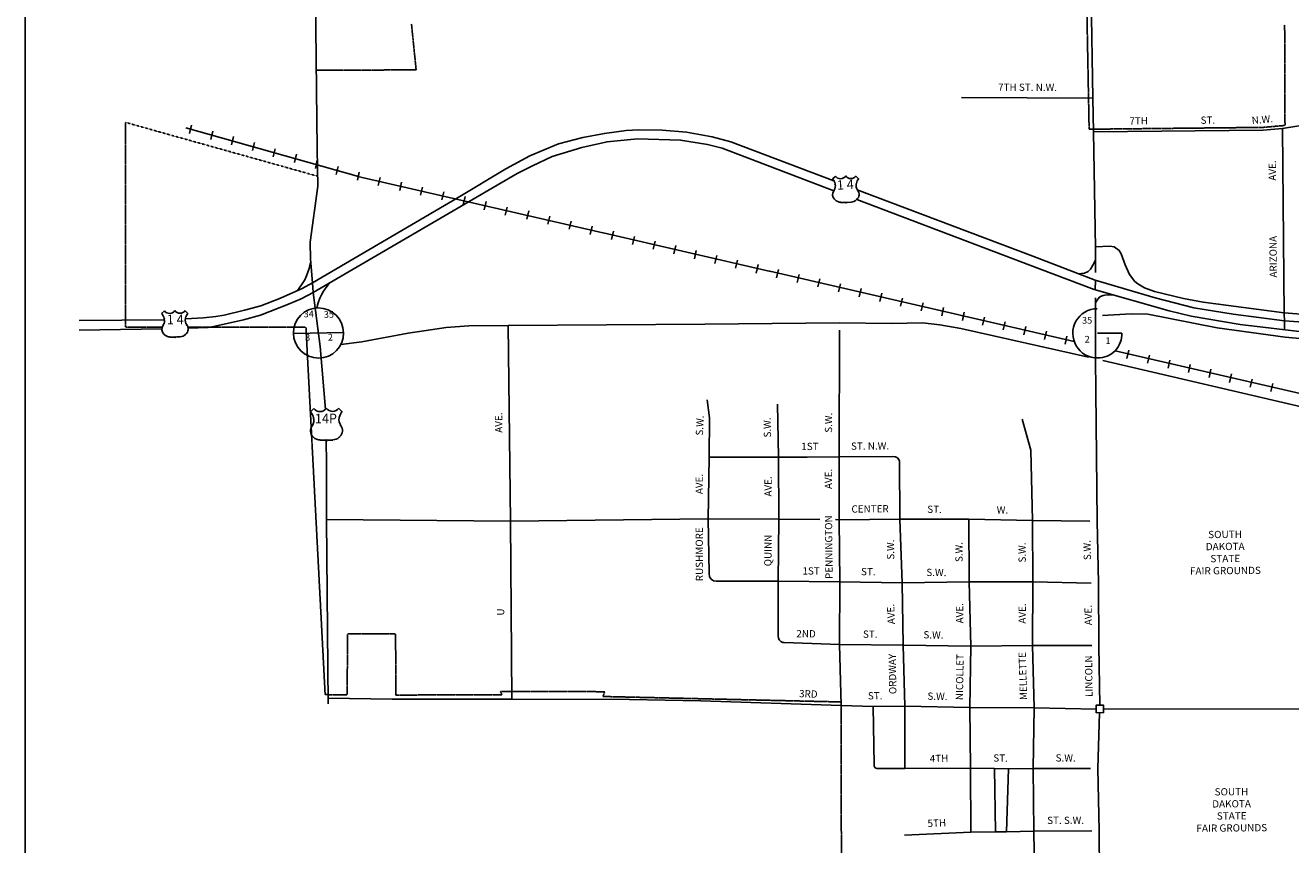
# Model space of a CAD drawing. Extents: x 1833169 to 1864859, y 16103236 to 16131240.
# Drawn here: x 1833169 to 1841887, y 16116189 to 16121835 of the extents above; entities that cross this region are included whole.
import ezdxf
from ezdxf.enums import TextEntityAlignment as Align

# ---------------------------------------------------------------- set-up
doc = ezdxf.new("R2010")
doc.units = 0
doc.header["$MEASUREMENT"] = 0
doc.linetypes.add('DGN_STYLE_3', pattern=[0.0011, 0, -0.0011])
for name, color, linetype in [('L10', 7, 'CONTINUOUS'), ('L11', 7, 'CONTINUOUS'), ('L13', 7, 'CONTINUOUS'), ('L2', 7, 'CONTINUOUS'), ('L3', 7, 'CONTINUOUS'), ('L4', 7, 'CONTINUOUS'), ('L5', 7, 'CONTINUOUS'), ('L8', 7, 'CONTINUOUS'), ('L9', 7, 'CONTINUOUS')]:
    doc.layers.add(name, color=color, linetype=linetype)
doc.styles.add('STYLE-FONT001', font='font001.shx')
doc.styles.add('STYLE-FONT002', font='font002.shx')
doc.styles.add('STYLE-FONT023', font='font023.shx')

# ---------------------------------------------------------------- blocks, each defined once
blk = doc.blocks.new('FWS')
at = {"layer": 'L9', "color": 7, "linetype": 'CONTINUOUS', "flags": 128}
blk.add_lwpolyline([(-24, -24), (-24, 28), (26, 28), (26, -24), (-24, -24)], close=True, dxfattribs=at)
blk = doc.blocks.new('US')
at = {"layer": 'L9', "color": 7, "linetype": 'CONTINUOUS'}
for p, q in [((-96, 76), (-76, 94)), ((84, 76), (66, 94)), ((68, 40), (68, 42)), ((-86, -4), (-86, -2)), ((-80, -68), (-82, -68)), ((-42, -86), (-14, -86)), ((30, -86), (4, -86)), ((66, -70), (70, -68))]:
    blk.add_line(p, q, dxfattribs=at)
for centre, major_axis, start_param, end_param in [((-40.9, 119.8), (31.5, 29.9), 3.006589, 4.928583), ((-163.5, 22.1), (63.4, 60.2), 5.739841, 6.195721), ((118.9, 27.8), (38.2, 36.3), 2.152485, 2.997848), ((-40.8, -30.8), (39.1, 37.2), 3.152114, 3.954565), ((3.8, -93.5), (6.52, 6.2), 0.812974, 2.202786), ((39, -32.1), (34.2, 32.5), 4.658611, 6.193694)]:
    blk.add_ellipse(centre, major_axis=major_axis, ratio=0.996537, start_param=start_param, end_param=end_param, dxfattribs=at)
at = {"layer": 'L9', "color": 7, "linetype": 'CONTINUOUS', "extrusion": (0, 0, -1)}
for centre, major_axis, start_param, end_param in [((30.8, 120.1), (31.5, 29.9), 1.374698, 3.302625), ((-129, 26.9), (38.2, 36.3), 0.497575, 1.34976), ((153.4, 23.2), (63.4, 60.2), 4.127445, 4.569777), ((-49.1, -32.4), (34.2, 32.5), 3.080989, 4.570254), ((-13.9, -93.6), (6.52, 6.2), 5.470212, 6.860023), ((30.7, -30.6), (39.1, 37.2), 1.595775, 2.328619)]:
    blk.add_ellipse(centre, major_axis=major_axis, ratio=0.996537, start_param=start_param, end_param=end_param, dxfattribs=at)
at = {"layer": 'L9', "color": 7, "linetype": 'CONTINUOUS'}
for p in [(-78, 40), (76, -4)]:
    blk.add_point(p, dxfattribs=at)
blk = doc.blocks.new('US_1')
at = {"layer": 'L9', "color": 7, "linetype": 'CONTINUOUS'}
for p, q in [((-96, 76), (-76, 94)), ((84, 76), (66, 94)), ((68, 40), (68, 42)), ((-86, -4), (-86, -2)), ((-80, -68), (-82, -68)), ((-42, -86), (-14, -86)), ((30, -86), (4, -86)), ((66, -68), (70, -66))]:
    blk.add_line(p, q, dxfattribs=at)
for centre, major_axis, start_param, end_param in [((-40.8, 120.2), (31.5, 29.9), 3.006589, 4.928583), ((-163.4, 22.4), (63.4, 60.2), 5.739841, 6.195721), ((119, 28.1), (38.2, 36.3), 2.152485, 2.997848), ((-40.7, -30.5), (39.1, 37.2), 3.152114, 3.954565), ((3.9, -93.2), (6.52, 6.2), 0.812974, 2.202786), ((39.1, -31.7), (34.2, 32.5), 4.658611, 6.193694)]:
    blk.add_ellipse(centre, major_axis=major_axis, ratio=0.996537, start_param=start_param, end_param=end_param, dxfattribs=at)
at = {"layer": 'L9', "color": 7, "linetype": 'CONTINUOUS', "extrusion": (0, 0, -1)}
for centre, major_axis, start_param, end_param in [((30.9, 120.4), (31.5, 29.9), 1.374698, 3.302625), ((-128.9, 27.2), (38.2, 36.3), 0.497575, 1.34976), ((153.5, 23.5), (63.4, 60.2), 4.127445, 4.569777), ((-49, -32.1), (34.2, 32.5), 3.080989, 4.570254), ((-13.8, -93.3), (6.52, 6.2), 5.470212, 6.860023), ((30.8, -30.2), (39.1, 37.2), 1.595775, 2.328619)]:
    blk.add_ellipse(centre, major_axis=major_axis, ratio=0.996537, start_param=start_param, end_param=end_param, dxfattribs=at)
at = {"layer": 'L9', "color": 7, "linetype": 'CONTINUOUS'}
for p in [(-78, 40), (76, -4)]:
    blk.add_point(p, dxfattribs=at)
blk = doc.blocks.new('US_3')
at = {"layer": 'L9', "color": 7, "linetype": 'CONTINUOUS'}
for p, q in [((-116.1, 91.9), (-91.9, 113.7)), ((101.6, 91.9), (79.8, 113.7)), ((82.2, 48.4), (82.2, 50.8)), ((-104, -4.8), (-104, -2.4)), ((-96.8, -82.2), (-99.2, -82.2)), ((79.8, -84.7), (84.7, -82.2)), ((-50.8, -104), (-16.9, -104)), ((36.3, -104), (4.8, -104))]:
    blk.add_line(p, q, dxfattribs=at)
for centre, major_axis, start_param, end_param in [((-197.8, 26.7), (76.7, 72.8), 5.739841, 6.195721), ((-49.5, 145), (38.1, 36.2), 3.006589, 4.928583), ((143.8, 33.6), (46.2, 43.9), 2.152485, 2.997848), ((-49.4, -37.3), (47.4, 45), 3.152114, 3.954565), ((47.2, -38.8), (41.4, 39.3), 4.658611, 6.193694), ((4.6, -113.2), (7.89, 7.5), 0.812974, 2.202786)]:
    blk.add_ellipse(centre, major_axis=major_axis, ratio=0.996537, start_param=start_param, end_param=end_param, dxfattribs=at)
at = {"layer": 'L9', "color": 7, "linetype": 'CONTINUOUS', "extrusion": (0, 0, -1)}
for centre, major_axis, start_param, end_param in [((37.3, 145.3), (38.1, 36.2), 1.374698, 3.302625), ((185.6, 28.1), (76.7, 72.8), 4.127445, 4.569777), ((-156.1, 32.6), (46.2, 43.9), 0.497575, 1.34976), ((-59.4, -39.2), (41.4, 39.3), 3.080989, 4.570254), ((37.2, -37), (47.4, 45), 1.595775, 2.328619), ((-16.8, -113.3), (7.89, 7.5), 5.470212, 6.860023)]:
    blk.add_ellipse(centre, major_axis=major_axis, ratio=0.996537, start_param=start_param, end_param=end_param, dxfattribs=at)
at = {"layer": 'L9', "color": 7, "linetype": 'CONTINUOUS'}
for p in [(-94.4, 48.4), (91.9, -4.8)]:
    blk.add_point(p, dxfattribs=at)

msp = doc.modelspace()

# ---------------------------------------------------------------- linework, layer by layer
at = {"layer": 'L11', "color": 220, "linetype": 'CONTINUOUS'}
for p, q in [((1834300.2, 16121090.1), (1834313.7, 16121146.2)), ((1834447.2, 16121048.4), (1834460.6, 16121104.5)), ((1834590.7, 16121012.2), (1834604.2, 16121068.3)), ((1834735.4, 16120971.5), (1834748.9, 16121027.6)), ((1834877.9, 16120927.5), (1834891.4, 16120983.6)), ((1835023.8, 16120890.2), (1835037.2, 16120946.3)), ((1835167.4, 16120848.4), (1835180.8, 16120904.6)), ((1835311, 16120806.7), (1835324.4, 16120862.8)), ((1835456.8, 16120767.2), (1835470.3, 16120823.3)), ((1835600.4, 16120729.9), (1835613.8, 16120786)), ((1835748.4, 16120697.1), (1835761.8, 16120753.2)), ((1835891.9, 16120663.2), (1835905.4, 16120719.3)), ((1836039.9, 16120631.5), (1836053.4, 16120687.6)), ((1836186.8, 16120598.7), (1836200.3, 16120654.8)), ((1836331.4, 16120563.7), (1836344.9, 16120619.8)), ((1836475, 16120526.4), (1836488.5, 16120582.5)), ((1836624.1, 16120499.2), (1836637.6, 16120555.3)), ((1836769.9, 16120464.2), (1836783.4, 16120520.3)), ((1836915.7, 16120429.2), (1836929.1, 16120485.3)), ((1837061.4, 16120394.1), (1837074.9, 16120450.2)), ((1837207.2, 16120359.1), (1837220.7, 16120415.2)), ((1837353, 16120324.1), (1837366.5, 16120380.2)), ((1837495.3, 16120291.4), (1837508.8, 16120347.5)), ((1837637.5, 16120260.7), (1837651, 16120316.8)), ((1837779.8, 16120226), (1837791.2, 16120284.1)), ((1837920, 16120193.3), (1837933.5, 16120249.4)), ((1838062.3, 16120160.6), (1838075.7, 16120216.7)), ((1838204.5, 16120127.9), (1838218, 16120186)), ((1838344.8, 16120095.2), (1838358.2, 16120151.3)), ((1838487, 16120062.5), (1838500.5, 16120118.6)), ((1838629.2, 16120031.8), (1838642.7, 16120087.9)), ((1838771.5, 16119997.2), (1838785, 16120053.3)), ((1838913.7, 16119964.5), (1838927.2, 16120020.6)), ((1839056, 16119931.8), (1839069.5, 16119987.9)), ((1839198.2, 16119899.1), (1839211.7, 16119955.2)), ((1839340.5, 16119866.4), (1839354, 16119922.5)), ((1839482.7, 16119833.7), (1839494.2, 16119889.8)), ((1839625, 16119801.1), (1839636.4, 16119859.1)), ((1839763.2, 16119768.3), (1839776.7, 16119824.4)), ((1839905.5, 16119735.6), (1839918.9, 16119791.7)), ((1840047.7, 16119700.9), (1840061.2, 16119759.1)), ((1840190, 16119670.3), (1840203.5, 16119726.4)), ((1840332.2, 16119637.6), (1840345.7, 16119693.7)), ((1840759, 16119539.5), (1840772.4, 16119595.6)), ((1840901.2, 16119506.8), (1840914.7, 16119562.9)), ((1841043.5, 16119472.1), (1841054.9, 16119528.2)), ((1841183.7, 16119441.4), (1841195.2, 16119497.5)), ((1841325.9, 16119408.8), (1841337.4, 16119464.8)), ((1841466.2, 16119374.1), (1841479.7, 16119432.2)), ((1841608.5, 16119341.4), (1841621.9, 16119397.5)), ((1841750.7, 16119310.7), (1841764.2, 16119366.8))]:
    msp.add_line(p, q, dxfattribs=at)
at = {"layer": 'L11', "color": 220, "linetype": 'CONTINUOUS', "flags": 128}
for points in [[(1834274.6, 16121127.6), (1835464.8, 16120793.6)], [(1835460.3, 16120793.5), (1837148.9, 16120405.4)], [(1837149.4, 16120404.9), (1838303.1, 16120137.9)], [(1838299.1, 16120139.8), (1840395.1, 16119656.5)], [(1840677.1, 16119591.9), (1849618.4, 16117529.2)]]:
    msp.add_lwpolyline(points, dxfattribs=at)
at = {"layer": 'L13', "color": 7, "linetype": 'CONTINUOUS', "flags": 128}
msp.add_lwpolyline([(1833169.3, 16131239.9), (1864859.3, 16131239.9), (1864859.3, 16103235.7), (1833169.3, 16103235.7), (1833169.3, 16131239.9)], close=True, dxfattribs=at)
at = {"layer": 'L2', "color": 6, "linetype": 'DGN_STYLE_3'}
for p, q in [((1840474.1, 16122398.4), (1840498.3, 16121118.6)), ((1835861.9, 16121527.7), (1835829.7, 16121844.1)), ((1841847.8, 16121146), (1841845.3, 16121838)), ((1835173.9, 16121524.5), (1835861.9, 16121527.7)), ((1833858.5, 16119755.4), (1833858.6, 16121165.9)), ((1833858.6, 16121165.9), (1835183.9, 16120794.8)), ((1834111.7, 16119755.4), (1833858.5, 16119755.4)), ((1835102.7, 16119755.4), (1834289.4, 16119755.4)), ((1835102.7, 16119755.4), (1835235, 16117223.1)), ((1835389.1, 16117642.8), (1835386.9, 16117220.8)), ((1835720.1, 16117642.2), (1835389.1, 16117642.8)), ((1835722.8, 16117220.2), (1835720.1, 16117642.2)), ((1835386.9, 16117220.8), (1835235, 16117223.1)), ((1836452.8, 16117221.2), (1835722.8, 16117220.2)), ((1837161.9, 16117243.3), (1836442.9, 16117244.1)), ((1836442.9, 16117244.1), (1836452.8, 16117221.2)), ((1837147.9, 16117210.2), (1837161.9, 16117243.3)), ((1838789.4, 16117172.5), (1837147.9, 16117210.2)), ((1838792.4, 16115661.5), (1838789.4, 16117172.5))]:
    msp.add_line(p, q, dxfattribs=at)
at = {"layer": 'L2', "color": 6, "linetype": 'DGN_STYLE_3', "flags": 128}
for points in [[(1841829.2, 16121143), (1841695.9, 16121131.3), (1840498.3, 16121118.6)], [(1841847.8, 16121146), (1841829.2, 16121143)]]:
    msp.add_lwpolyline(points, dxfattribs=at)
at = {"layer": 'L3', "color": 2, "linetype": 'CONTINUOUS'}
for p, q in [((1840523.7, 16121332.6), (1840507, 16122436.3)), ((1839618.5, 16121336.4), (1840523.7, 16121332.6)), ((1840529.3, 16121100), (1840523.7, 16121332.6)), ((1840541.6, 16120299), (1840529.3, 16121100)), ((1841831.5, 16121124.2), (1841842.3, 16119844.6)), ((1840541.2, 16120131.9), (1840541.6, 16120299)), ((1840540.6, 16120011), (1840541.1, 16120078.9)), ((1840542.2, 16119833.2), (1840541.1, 16119956.5)), ((1834477, 16119760.7), (1834673.3, 16119804.4)), ((1840543.1, 16119536.3), (1840542.2, 16119833.2)), ((1841842.3, 16119844.6), (1841843.7, 16119798.9)), ((1841843.7, 16119798.9), (1841844.8, 16119735.1)), ((1836511.3, 16118418.6), (1836496.1, 16119766.2)), ((1838775.1, 16118861), (1838777.5, 16119734.2)), ((1840553.3, 16118417.4), (1840543.1, 16119536.3)), ((1838776, 16118428.3), (1838775.1, 16118861)), ((1836511.3, 16118418.6), (1835244.4, 16118429.1)), ((1837873.9, 16118433.4), (1836511.3, 16118418.6)), ((1836521.9, 16117191.1), (1836511.3, 16118418.6)), ((1838779.9, 16118000.3), (1838776, 16118428.3)), ((1839669.4, 16118432.5), (1840107.3, 16118422.7)), ((1840110.8, 16118000.9), (1840107.3, 16118422.7)), ((1840107.3, 16118422.7), (1840503.3, 16118418)), ((1840563, 16117990.9), (1840553.3, 16118417.4)), ((1838357.1, 16118004.2), (1838779.9, 16118000.3)), ((1838778.5, 16117567.9), (1838779.9, 16118000.3)), ((1838779.9, 16118000.3), (1839209.9, 16117993.6)), ((1839209.9, 16117993.6), (1839216.6, 16117564.9)), ((1839682.9, 16117557.6), (1839670.9, 16117999.7)), ((1840110.8, 16118000.9), (1840513, 16117990.9)), ((1840566.1, 16117560.2), (1840563, 16117990.9)), ((1838789, 16117147.8), (1838778.5, 16117567.9)), ((1838778.5, 16117567.9), (1839216.6, 16117564.9)), ((1839216.6, 16117564.9), (1839227.8, 16117142.6)), ((1839216.6, 16117564.9), (1839682.9, 16117557.6)), ((1840108.6, 16117561.8), (1840516.1, 16117560.4)), ((1840571.1, 16117150.6), (1840566.1, 16117560.2)), ((1838789, 16117147.8), (1839010.1, 16117142.1)), ((1839010.1, 16117142.1), (1839227.8, 16117142.6)), ((1839227.8, 16117142.6), (1839675.9, 16117134.6)), ((1839675.9, 16117134.6), (1840120.7, 16117132.1)), ((1840113.3, 16116714.4), (1840120.7, 16117132.1)), ((1840120.7, 16117132.1), (1840547.4, 16117123.1)), ((1840558.9, 16116713.1), (1840570.7, 16117098.6)), ((1842410.4, 16117125.8), (1840597.4, 16117122.7)), ((1839680.5, 16116715.6), (1839846, 16116713.5)), ((1839846, 16116713.5), (1839943.6, 16116712.3)), ((1839943.6, 16116712.3), (1840113.3, 16116714.4)), ((1840118.1, 16116283.2), (1840113.3, 16116714.4)), ((1840113.3, 16116714.4), (1840508.8, 16116713.2)), ((1840566.7, 16116284.8), (1840558.9, 16116713.1)), ((1839682.6, 16116275.8), (1839853.4, 16116276.8)), ((1839853.4, 16116276.8), (1839929.8, 16116276.9)), ((1839929.8, 16116276.9), (1840118.1, 16116283.2)), ((1840118.1, 16116283.2), (1840516.7, 16116284.6)), ((1840122.7, 16115919.8), (1840118.1, 16116283.2)), ((1840572.4, 16115820.3), (1840566.7, 16116284.8))]:
    msp.add_line(p, q, dxfattribs=at)
at = {"layer": 'L3', "color": 2, "linetype": 'CONTINUOUS', "flags": 128}
for points in [[(1835147.8, 16120060.2), (1836150.9, 16120648.3), (1836479.2, 16120846.3), (1836645.6, 16120935.4), (1836843.6, 16121016.8), (1837010.5, 16121062.6), (1837159.2, 16121089.6), (1837308.1, 16121109.1), (1837396.9, 16121113.6), (1837556.4, 16121111.5), (1837723.8, 16121098.4), (1837901.9, 16121067.2), (1838030.2, 16121031.9), (1838740.5, 16120762.6)], [(1835151.8, 16119993), (1836558, 16120814.3), (1836664.6, 16120866.4), (1836799.2, 16120930.2), (1837003.5, 16120992.3), (1837177.8, 16121032.4), (1837386.4, 16121052.4), (1837684, 16121043.4), (1837869.3, 16121012.4), (1837969.2, 16120988), (1838739.6, 16120695.2)], [(1838900.4, 16120701.9), (1840110.1, 16120243.2)], [(1838898.2, 16120634.9), (1840156.4, 16120156.7)], [(1840541.4, 16120308.1), (1840640.3, 16120313.6), (1840671.4, 16120309.4), (1840706.2, 16120284), (1840719.8, 16120258.9), (1840745.8, 16120183.4), (1840777.5, 16120118)], [(1840110.1, 16120243.2), (1840540.7, 16120078.5), (1840954.3, 16119957.8), (1841219.7, 16119888.1), (1841491.6, 16119844.6), (1841843.7, 16119798.9), (1842004.9, 16119786.1), (1842161.7, 16119776.8), (1842527.8, 16119776.4), (1845306, 16119801.6)], [(1840541.4, 16120217.3), (1840523.7, 16120182), (1840514.8, 16120165.2), (1840507.9, 16120154.5), (1840492.6, 16120137.5), (1840466.4, 16120127), (1840425.1, 16120122.8)], [(1840156.4, 16120156.7), (1840532.5, 16120013.3), (1841049.8, 16119866.8), (1841200.7, 16119831.3), (1841538.2, 16119773.5), (1842004.5, 16119718), (1842524, 16119713.6), (1845088.1, 16119740.1), (1845305.3, 16119741.9)], [(1834679.4, 16119872.2), (1834791.6, 16119901.9), (1834926.7, 16119953.9), (1835076.6, 16120020.6), (1835147.8, 16120060.2)], [(1840777.5, 16120118), (1840814.1, 16120070.5), (1840833.7, 16120053.1), (1840879.8, 16120025.8), (1840949.2, 16119999.6), (1841149.3, 16119952.5), (1841283.5, 16119927.5), (1841842.2, 16119853.9)], [(1834673.3, 16119804.4), (1834789.6, 16119838.6), (1834983.6, 16119913.8), (1835070.6, 16119949.4), (1835151.8, 16119993)], [(1840541.4, 16119921.9), (1840552.7, 16119941.1), (1840567.4, 16119959.5), (1840577.1, 16119966.1), (1840595.8, 16119972.8), (1840606.8, 16119974.5), (1840658.8, 16119977.5)], [(1834481.4, 16119829.4), (1834538.3, 16119836.6), (1834679.4, 16119872.2)], [(1833540.3, 16119800.5), (1834127.9, 16119806.4)], [(1834272.1, 16119812.1), (1834397.8, 16119818.8), (1834481.4, 16119829.4)], [(1842529.4, 16119713.7), (1842525.2, 16119673.8), (1842513.8, 16119661.4), (1842496.5, 16119657.5), (1842024.5, 16119670), (1841847.8, 16119685.7), (1841380, 16119751.2), (1840902.5, 16119844.8), (1840787.1, 16119847.7), (1840590.3, 16119836)], [(1841842.2, 16119853.9), (1842015.7, 16119840.3), (1842177.6, 16119832.4), (1842509.9, 16119827.4), (1842524.6, 16119820.2), (1842528.5, 16119776.5)], [(1833540.3, 16119735.2), (1834109.3, 16119742.7)], [(1834291, 16119748.1), (1834429.4, 16119753.5), (1834477, 16119760.7)], [(1838369.5, 16117593.6), (1838373.8, 16117589.6), (1838378.9, 16117586.3), (1838383.2, 16117584.4), (1838389.2, 16117582.7), (1838397.7, 16117581.5), (1838778.5, 16117567.9)], [(1839010.1, 16117142.1), (1839016.6, 16116739), (1839017.7, 16116730.9), (1839019.6, 16116725.7), (1839022.6, 16116721.3), (1839025.5, 16116718.8)]]:
    msp.add_lwpolyline(points, dxfattribs=at)
at = {"layer": 'L4', "color": 3, "linetype": 'CONTINUOUS'}
for p, q in [((1835147.8, 16120060.2), (1835151.8, 16119993)), ((1836496.1, 16119766.2), (1837850.6, 16119776.3)), ((1837850.6, 16119776.3), (1838777.6, 16119784.2)), ((1838777.6, 16119784.2), (1839139.7, 16119779.1)), ((1839853.4, 16116276.8), (1839846, 16116713.5)), ((1839943.6, 16116712.3), (1839929.8, 16116276.9))]:
    msp.add_line(p, q, dxfattribs=at)
at = {"layer": 'L4', "color": 3, "linetype": 'CONTINUOUS', "flags": 128}
for points in [[(1835147.8, 16120060.2), (1835133.2, 16120222.6), (1835131.7, 16120341), (1835185, 16120725.8), (1835181.1, 16120983.6)], [(1835044.7, 16120006.4), (1835072.6, 16120047.1), (1835094.6, 16120081.6), (1835107.1, 16120108.1), (1835125.6, 16120159.7), (1835135.1, 16120201.3)], [(1835177, 16119887.1), (1835187.1, 16119921.7), (1835198.8, 16119954.1), (1835209.7, 16119978.1), (1835224.6, 16120002.6), (1835265.2, 16120059.2)], [(1835151.8, 16119993), (1835201.7, 16119621.3), (1835236.6, 16119188.3)], [(1839139.7, 16119779.1), (1839349.7, 16119783.7), (1839468.8, 16119770.7), (1839614.2, 16119744.8), (1840492.9, 16119547.5)], [(1835342.1, 16119634.5), (1835488.4, 16119654.3), (1835806.6, 16119713.5), (1836068.5, 16119752), (1836225.4, 16119763.9), (1836496.1, 16119766.2)], [(1840593.2, 16119524.6), (1842245.1, 16119139.3), (1842300.3, 16119115.6), (1842364.9, 16119069.1), (1842392.6, 16119040.1), (1842462.4, 16118942.6), (1842492.2, 16118909.7)], [(1835242.5, 16118971), (1835245.2, 16118818.9), (1835244.4, 16118429.1), (1835255.3, 16117158.5)]]:
    msp.add_lwpolyline(points, dxfattribs=at)
at = {"layer": 'L5', "color": 1, "linetype": 'CONTINUOUS'}
for p, q in [((1837866, 16119253.2), (1837883.9, 16119129.6)), ((1838350.5, 16119224.8), (1838358.2, 16118858.2)), ((1837883.9, 16119129.6), (1837881.3, 16118858.2)), ((1837881.3, 16118858.2), (1837873.9, 16118433.4)), ((1837881.3, 16118858.2), (1838358.2, 16118858.2)), ((1838358.2, 16118858.2), (1838556.7, 16118860)), ((1838358.2, 16118858.2), (1838360.7, 16118432.4)), ((1838556.7, 16118860), (1838775.1, 16118861)), ((1838775.1, 16118861), (1839142.9, 16118864.7)), ((1839191.2, 16118830.9), (1839194.3, 16118431.4)), ((1837873.9, 16118433.4), (1837879.5, 16118056.5)), ((1837873.9, 16118433.4), (1838360.7, 16118432.4)), ((1838360.7, 16118432.4), (1838357.1, 16118004.2)), ((1838360.7, 16118432.4), (1838642.6, 16118429.6)), ((1838752, 16118428.5), (1838776, 16118428.3)), ((1838776, 16118428.3), (1839194.3, 16118431.4)), ((1839194.3, 16118431.4), (1839669.4, 16118432.5)), ((1839194.3, 16118431.4), (1839209.9, 16117993.6)), ((1839670.9, 16117999.7), (1839669.4, 16118432.5)), ((1837930, 16118004.4), (1838357.1, 16118004.2)), ((1839209.9, 16117993.6), (1839670.9, 16117999.7)), ((1839670.9, 16117999.7), (1840110.8, 16118000.9)), ((1840108.6, 16117561.8), (1840110.8, 16118000.9)), ((1839675.9, 16117134.6), (1839682.9, 16117557.6)), ((1839682.9, 16117557.6), (1840108.6, 16117561.8)), ((1840120.7, 16117132.1), (1840108.6, 16117561.8)), ((1835254.9, 16117199.5), (1835696.2, 16117190.7)), ((1835696.2, 16117190.7), (1836085.8, 16117190.9)), ((1836085.8, 16117190.9), (1836521.9, 16117191.1)), ((1836521.9, 16117191.1), (1837331.4, 16117188.4)), ((1837331.4, 16117188.4), (1837823.7, 16117180.2)), ((1837823.7, 16117180.2), (1838789, 16117147.8)), ((1839227.8, 16117142.6), (1839228.4, 16116714.6)), ((1839680.5, 16116715.6), (1839675.9, 16117134.6)), ((1839228.4, 16116714.6), (1839680.5, 16116715.6)), ((1839682.6, 16116275.8), (1839680.5, 16116715.6)), ((1839226.8, 16116255), (1839682.6, 16116275.8))]:
    msp.add_line(p, q, dxfattribs=at)
at = {"layer": 'L5', "color": 1, "linetype": 'CONTINUOUS', "flags": 128}
for points in [[(1841831.5, 16121124.2), (1841696.9, 16121112.3), (1840529.3, 16121100)], [(1842513.3, 16121142), (1841929.4, 16121139.7), (1841831.5, 16121124.2)], [(1840107.3, 16118422.7), (1840095.8, 16118906.3), (1840037.8, 16119120.3)], [(1839142.9, 16118864.7), (1839164.4, 16118860.6), (1839178.2, 16118853.6), (1839186.3, 16118844), (1839191.2, 16118830.9)], [(1837879.5, 16118056.5), (1837883.9, 16118034), (1837894.9, 16118018), (1837911.2, 16118008.1), (1837930, 16118004.4), (1837930, 16118004.4)], [(1838357.1, 16118004.2), (1838356.3, 16117625.8), (1838357.4, 16117615.1), (1838358.5, 16117610.6), (1838362.2, 16117602.7), (1838365.2, 16117598.2), (1838369.5, 16117593.6)], [(1839025.5, 16116718.8), (1839029.5, 16116716.4), (1839035, 16116714.7), (1839040.4, 16116713.8), (1839228.4, 16116714.6)]]:
    msp.add_lwpolyline(points, dxfattribs=at)
at = {"layer": 'L8', "color": 1, "linetype": 'CONTINUOUS'}
for p, q in [((1835175.4, 16121390.1), (1835157.6, 16122945.6)), ((1835181.1, 16120983.6), (1835175.4, 16121390.1))]:
    msp.add_line(p, q, dxfattribs=at)
at = {"layer": 'L8', "color": 7, "linetype": 'CONTINUOUS'}
for p, q in [((1835016, 16119711.5), (1835363.3, 16119717.6)), ((1840555.6, 16119712.3), (1840723.6, 16119713.9))]:
    msp.add_line(p, q, dxfattribs=at)
at = {"layer": 'L8', "color": 7, "linetype": 'CONTINUOUS', "extrusion": (0, 0, -1)}
msp.add_arc((-1840555.6, 16119712.3), 169.9, 269.47147, 89.4794, dxfattribs=at)
at = {"layer": 'L8', "color": 7, "linetype": 'CONTINUOUS'}
msp.add_arc((1840559.7, 16119706.4), 164, 269.12331, 2.60515, dxfattribs=at)
msp.add_ellipse((1835188.9, 16119714.6), major_axis=(-1.6, 172.9), ratio=0.999974, dxfattribs=at)

# ---------------------------------------------------------------- block references
at = {"layer": 'L9', "color": 7, "linetype": 'CONTINUOUS'}
for name, p, xscale, yscale, zscale, rotation in [('US_1', (1838826.9, 16120700.7), 1.000000125529346, 1.000000125529346, 1.000000125529346, 0.5253457841833948), ('US', (1834205.1, 16119773.1), 1.000000125529346, 1.000000125529346, 1.000000125529346, 0.5253457841833948), ('US_3', (1835250.2, 16119080.6), 1.000000125529346, 1.000000125529346, 1.000000125529346, 0.5253457841833948), ('FWS', (1840571.4, 16117122.6), 1.000000082844166, 1.000000082844166, 1.000000082844166, 0.5250789907029786)]:
    msp.add_blockref(name, p, dxfattribs=dict(at, xscale=xscale, yscale=yscale, zscale=zscale, rotation=rotation))

# ---------------------------------------------------------------- texts
at = {"layer": 'L10', "color": 7, "linetype": 'CONTINUOUS', "char_height": 47.513, "attachment_point": 5, "style": 'STYLE-FONT023'}
for s, insert, rotation in [('\\H1.05049x;\\W1.01033;SOUTH DAKOTA\\PSTATE\\PFAIR GROUNDS\\P', (1841436, 16118202.2), 0.52505), ('\\H1.05049x;\\W1.00649;SOUTH DAKOTA\\PSTATE\\PFAIR GROUNDS\\P', (1841480.1, 16116429.3), 0.52501)]:
    msp.add_mtext(s, dxfattribs=dict(at, insert=insert, rotation=rotation))
at = {"layer": 'L8', "color": 7, "linetype": 'CONTINUOUS', "style": 'STYLE-FONT001'}
for s, height, rotation, p in [('34', 45.99, 0.56824, (1835122.1, 16119822.9)), ('35', 45.99, 0.56824, (1835261.1, 16119819.7)), ('35', 45.99, 0.72891, (1840484.7, 16119778.8)), ('3', 46, 0.56823, (1835114.7, 16119661.4)), ('2', 46, 0.56823, (1835271.5, 16119662.8)), ('2', 46, 0.72891, (1840485.2, 16119648.8)), ('1', 46, 0.72891, (1840628.3, 16119638.3))]:
    msp.add_text(s, height=height, rotation=rotation, dxfattribs=at).set_placement(p, align=Align.CENTER)
at = {"layer": 'L9', "color": 7, "linetype": 'CONTINUOUS'}
for s, height, rotation, style, width, p in [('7TH ST. N.W.', 49.996, 359.75884, 'STYLE-FONT001', 0.99808, (1840074.1, 16121382.5)), ('7TH', 50, 0.60553, 'STYLE-FONT001', 0.99808, (1840840.1, 16121151.3)), ('ST.', 50, 0.60553, 'STYLE-FONT001', 0.99808, (1841316.6, 16121156.3)), ('N.W.', 50, 5.0309, 'STYLE-FONT001', 0.99808, (1841693.6, 16121160.2)), ('AVE.', 50, 90.48312, 'STYLE-FONT001', 0.99808, (1841785.9, 16120834.3)), ('1 4', 63.96, 3.46024, 'STYLE-FONT001', 1.002251, (1838820.5, 16120704.7)), ('ARIZONA', 50, 90.48312, 'STYLE-FONT001', 0.99808, (1841790.9, 16120240.4)), ('1 4', 65.98, 0.52448, 'STYLE-FONT001', 0.970732, (1834202.7, 16119774.9)), ('14P', 65.98, 0.52446, 'STYLE-FONT002', 0.970732, (1835240.7, 16119092.3)), ('AVE.', 50, 90.64367, 'STYLE-FONT001', 0.99808, (1836455.7, 16119097.2)), ('S.W.', 50, 87.60827, 'STYLE-FONT001', 0.99808, (1837840.6, 16119076)), ('S.W.', 50, 91.20003, 'STYLE-FONT001', 0.99808, (1838305.9, 16119064)), ('S.W.', 50, 89.84423, 'STYLE-FONT001', 0.99808, (1838727.8, 16119096.2)), ('1ST', 50, 0.2649, 'STYLE-FONT001', 0.99808, (1838575.1, 16118908.1)), ('ST. N.W.', 50, 0.57456, 'STYLE-FONT001', 0.99808, (1838989.3, 16118911.1)), ('AVE.', 50, 89.93098, 'STYLE-FONT001', 0.99808, (1837836.8, 16118674.2)), ('AVE.', 50, 90.11387, 'STYLE-FONT001', 0.99808, (1838727.4, 16118709.2)), ('AVE.', 50, 90.32832, 'STYLE-FONT001', 0.99808, (1838311.4, 16118657.3)), ('CENTER', 50, 0.42868, 'STYLE-FONT001', 0.99808, (1838989.4, 16118477.9)), ('ST.', 50, 358.84183, 'STYLE-FONT001', 0.99808, (1839432.7, 16118474.6)), ('W.', 50, 0.13051, 'STYLE-FONT001', 0.99808, (1839901.2, 16118470.3)), ('PENNINGTON', 50, 90.52339, 'STYLE-FONT001', 0.99808, (1838729.7, 16118239.3)), ('RUSHMORE', 50, 90.28643, 'STYLE-FONT001', 0.99808, (1837837.9, 16118190.4)), ('QUINN', 50, 89.51966, 'STYLE-FONT001', 0.99808, (1838310.8, 16118215.8)), ('S.W.', 50, 90.44647, 'STYLE-FONT001', 0.99808, (1839155.2, 16118222.3)), ('S.W.', 50, 90.47905, 'STYLE-FONT001', 0.99808, (1839626.5, 16118205.5)), ('S.W.', 50, 90.61367, 'STYLE-FONT001', 0.99808, (1840061.6, 16118202.2)), ('S.W.', 50, 91.30009, 'STYLE-FONT001', 0.99808, (1840509.8, 16118219.2)), ('1ST', 50, 359.47019, 'STYLE-FONT001', 0.99808, (1838582.6, 16118050.1)), ('ST.', 50, 359.11673, 'STYLE-FONT001', 0.99808, (1838976.5, 16118045.2)), ('S.W.', 50, 359.55154, 'STYLE-FONT001', 0.99808, (1839445.8, 16118039.8)), ('U', 50, 90.49665, 'STYLE-FONT001', 0.99808, (1836468.7, 16117792.1)), ('AVE.', 50, 92.04214, 'STYLE-FONT001', 0.99808, (1839157.5, 16117778.9)), ('AVE.', 50, 90.8758, 'STYLE-FONT001', 0.99808, (1839631.4, 16117784)), ('AVE.', 50, 89.55185, 'STYLE-FONT001', 0.99808, (1840062.3, 16117781.8)), ('AVE.', 50, 90.41643, 'STYLE-FONT001', 0.99808, (1840516.6, 16117771.1)), ('2ND', 50, 359.58217, 'STYLE-FONT001', 0.99808, (1838548, 16117617.6)), ('ST.', 50, 359.61027, 'STYLE-FONT001', 0.99808, (1838990.1, 16117614.5)), ('S.W.', 50, 359.09813, 'STYLE-FONT001', 0.99808, (1839425.5, 16117609.6)), ('MELLETTE', 50, 91.61819, 'STYLE-FONT001', 0.99808, (1840066.5, 16117351.9)), ('ORDWAY', 50, 90.89002, 'STYLE-FONT001', 0.99808, (1839168.7, 16117365.6)), ('NICOLLET', 50, 89.0492, 'STYLE-FONT001', 0.99808, (1839631.8, 16117343.4)), ('LINCOLN', 50, 90.69263, 'STYLE-FONT001', 0.99808, (1840520.7, 16117349.6)), ('3RD', 50, 358.0729, 'STYLE-FONT001', 0.99808, (1838563, 16117203.4)), ('ST.', 50, 0.11843, 'STYLE-FONT001', 0.99808, (1839024.1, 16117190.1)), ('S.W.', 50, 358.98213, 'STYLE-FONT001', 0.99808, (1839453.1, 16117186.6)), ('4TH', 50, 1.36033, 'STYLE-FONT001', 0.99808, (1839465.2, 16116758.5)), ('ST.', 50, 359.28369, 'STYLE-FONT001', 0.99808, (1839888, 16116761)), ('S.W.', 50, 359.83154, 'STYLE-FONT001', 0.99808, (1840336.5, 16116761.7)), ('ST. S.W.', 50, 0.19667, 'STYLE-FONT001', 0.99808, (1840336.2, 16116332)), ('5TH', 50, 2.60735, 'STYLE-FONT001', 0.99808, (1839450.3, 16116313.3))]:
    msp.add_text(s, height=height, rotation=rotation, dxfattribs=dict(at, style=style, width=width)).set_placement(p, align=Align.CENTER)

doc.saveas('drawing.dxf')
